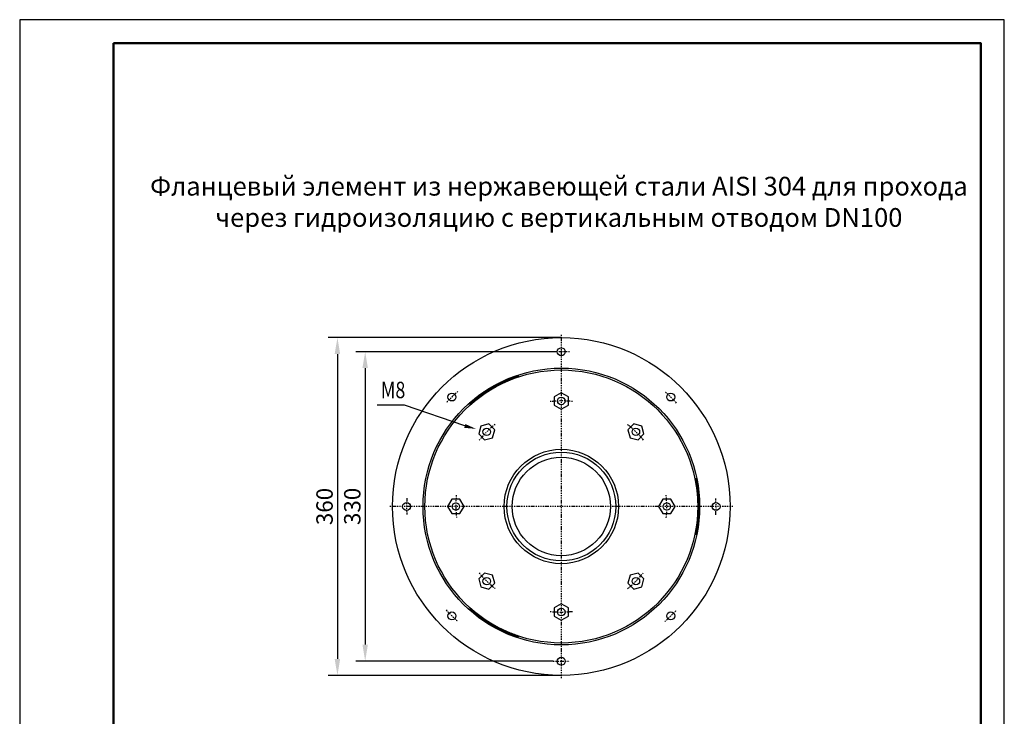
# Model space of a CAD drawing. Units: inches. Extents: x 2786 to 4886, y 788 to 3758.
# Drawn here: x 2786 to 4886, y 2273 to 3758 of the extents above; entities that cross this region are included whole.
import ezdxf
from ezdxf.enums import TextEntityAlignment as Align

# ---------------------------------------------------------------- set-up
doc = ezdxf.new("R2010")
doc.units = ezdxf.units.IN
doc.header["$MEASUREMENT"] = 0
for name, pattern in [('ACAD_ISO02W100', [15, 12, -3]), ('AUSGEZOGEN', [0]), ('STRICHPUNKT', [1, 0.5, -0.25, 0, -0.25])]:
    doc.linetypes.add(name, pattern=pattern)
for name, color, linetype in [('ACO drain', 7, 'Continuous'), ('BEMASS', 3, 'Continuous'), ('DUENN', 4, 'Continuous'), ('MITTE', 1, 'STRICHPUNKT'), ('PN', 7, 'AUSGEZOGEN'), ('SCHR', 4, 'Continuous'), ('SCHRAFF', 6, 'Continuous'), ('SICHTBAR', 7, 'Continuous'), ('VERDECKT', 2, 'ACAD_ISO02W100')]:
    doc.layers.add(name, color=color, linetype=linetype)
doc.layers.add('Viditelná tenká (ISO)', color=7, linetype='Continuous', lineweight=9)
doc.styles.add('BEMSTIL', font='isocp3.shx', dxfattribs={"width": 0.8})
doc.styles.get("Standard").update_dxf_attribs({"font": 'arial.ttf'})
doc.styles.add('TEXT70', font='isocp3.shx', dxfattribs={"width": 0.8, "height": 7})
doc.dimstyles.new('BEMASS', dxfattribs={"dimtxt": 3.5, "dimasz": 3.5, "dimexe": 1.4, "dimexo": 0, "dimgap": 2, "dimtad": 1, "dimtxsty": 'BEMSTIL', "dimcen": 3, "dimclrd": 3, "dimclre": 3, "dimclrt": 3, "dimadec": 0, "dimazin": 0, "dimtfac": 0.875, "dimtmove": 2, "dimatfit": 3, "dimfxl": 1, "dimtolj": 1, "dimlwd": 25, "dimlwe": 25, "dimarcsym": 0})

# ---------------------------------------------------------------- blocks, each defined once
blk = doc.blocks.new('*X39')
at = {"color": 0}
for p, q in [((-95.39, 259.22), (-95.34, 259.28)), ((-95.36, 259.07), (-95.11, 259.32)), ((-95.33, 258.93), (-94.89, 259.37)), ((-95.3, 258.78), (-94.67, 259.41)), ((-95.27, 258.64), (-94.45, 259.46)), ((-95.24, 258.49), (-94.23, 259.5)), ((-95.21, 258.34), (-94.01, 259.54)), ((-95.06, 258.31), (-93.8, 259.58)), ((-94.84, 258.36), (-93.58, 259.62)), ((-94.62, 258.4), (-93.37, 259.66)), ((-94.4, 258.45), (-93.15, 259.7)), ((-94.18, 258.49), (-92.94, 259.73)), ((-93.96, 258.53), (-92.72, 259.77)), ((-93.74, 258.57), (-92.51, 259.81)), ((-93.53, 258.61), (-92.3, 259.84)), ((-93.31, 258.65), (-92.09, 259.87)), ((-93.1, 258.69), (-91.88, 259.91)), ((-92.88, 258.73), (-91.67, 259.94)), ((-92.67, 258.76), (-91.46, 259.97)), ((-92.45, 258.8), (-91.25, 260)), ((-92.24, 258.84), (-91.04, 260.03)), ((-92.03, 258.87), (-90.84, 260.06)), ((-91.82, 258.9), (-90.63, 260.09)), ((-91.61, 258.94), (-90.43, 260.12)), ((-91.4, 258.97), (-90.22, 260.15)), ((-91.19, 259), (-90.02, 260.18)), ((-90.99, 259.03), (-89.82, 260.2)), ((-90.78, 259.06), (-89.61, 260.23)), ((-90.57, 259.09), (-89.41, 260.25)), ((-90.37, 259.12), (-89.21, 260.28)), ((-90.16, 259.15), (-89.01, 260.3)), ((-89.96, 259.18), (-88.81, 260.33)), ((-89.76, 259.2), (-88.61, 260.35)), ((-89.55, 259.23), (-88.41, 260.37)), ((-89.35, 259.25), (-88.21, 260.39)), ((-89.15, 259.28), (-88.01, 260.41)), ((-88.95, 259.3), (-87.82, 260.43)), ((-88.75, 259.33), (-87.62, 260.45)), ((-88.55, 259.35), (-87.43, 260.47)), ((-88.35, 259.37), (-87.23, 260.49)), ((-88.15, 259.39), (-87.04, 260.51)), ((-87.95, 259.41), (-86.84, 260.52)), ((-87.76, 259.43), (-86.65, 260.54)), ((-87.56, 259.45), (-86.46, 260.56)), ((-87.36, 259.47), (-86.26, 260.57)), ((-87.17, 259.49), (-86.07, 260.59)), ((-86.97, 259.51), (-85.88, 260.6)), ((-86.78, 259.53), (-85.69, 260.62)), ((-86.59, 259.54), (-85.5, 260.63)), ((-86.39, 259.56), (-85.31, 260.64)), ((-86.2, 259.57), (-85.12, 260.65)), ((-86.01, 259.59), (-84.93, 260.67)), ((-85.82, 259.6), (-84.74, 260.68)), ((-85.63, 259.62), (-84.56, 260.69)), ((-85.44, 259.63), (-84.37, 260.7)), ((-85.25, 259.64), (-84.18, 260.71)), ((-85.06, 259.66), (-84, 260.72)), ((-84.87, 259.67), (-83.81, 260.73)), ((-84.68, 259.68), (-83.63, 260.74)), ((-84.49, 259.69), (-83.44, 260.74)), ((-84.31, 259.7), (-83.26, 260.75)), ((-84.12, 259.71), (-83.07, 260.76)), ((-83.93, 259.72), (-82.89, 260.76)), ((-83.75, 259.73), (-82.71, 260.77)), ((-83.56, 259.74), (-82.53, 260.78)), ((-83.38, 259.74), (-82.34, 260.78)), ((-83.19, 259.75), (-82.16, 260.78)), ((-83.01, 259.76), (-81.98, 260.79)), ((-82.83, 259.77), (-81.8, 260.79)), ((-82.65, 259.77), (-81.62, 260.8)), ((-82.46, 259.78), (-81.44, 260.8)), ((-82.28, 259.78), (-81.26, 260.8)), ((-82.1, 259.79), (-81.08, 260.8)), ((-81.92, 259.79), (-80.91, 260.8)), ((-81.74, 259.79), (-80.73, 260.81)), ((-81.56, 259.8), (-80.55, 260.81)), ((-81.38, 259.8), (-80.4, 260.78)), ((-81.2, 259.8), (-80.4, 260.6)), ((-81.02, 259.8), (-80.4, 260.42)), ((-80.84, 259.8), (-80.4, 260.25)), ((-80.67, 259.81), (-80.4, 260.07)), ((-80.49, 259.81), (-80.4, 259.89)), ((-80.4, 260.6), (-80.2, 260.81)), ((-80.4, 260.78), (-80.37, 260.81)), ((-80.4, 259.89), (-79.49, 260.8)), ((-80.4, 260.07), (-79.67, 260.8)), ((-80.4, 260.25), (-79.84, 260.8)), ((-80.4, 260.42), (-80.02, 260.8)), ((-80.31, 259.81), (-79.32, 260.8)), ((-80.14, 259.81), (-79.15, 260.8)), ((-79.96, 259.8), (-78.97, 260.79)), ((-79.78, 259.8), (-78.8, 260.79)), ((-79.61, 259.8), (-78.63, 260.78)), ((-79.44, 259.8), (-78.45, 260.78)), ((-79.26, 259.8), (-78.28, 260.78)), ((-79.09, 259.79), (-78.11, 260.77)), ((-78.91, 259.79), (-77.94, 260.76)), ((-78.74, 259.79), (-77.77, 260.76)), ((-78.57, 259.78), (-77.6, 260.75)), ((-78.4, 259.78), (-77.43, 260.75)), ((-78.22, 259.77), (-77.26, 260.74)), ((-78.05, 259.77), (-77.09, 260.73)), ((-77.88, 259.76), (-76.92, 260.72)), ((-77.71, 259.76), (-76.75, 260.72)), ((-77.54, 259.75), (-76.58, 260.71)), ((-77.37, 259.74), (-76.42, 260.7)), ((-77.2, 259.74), (-76.25, 260.69)), ((-77.03, 259.73), (-76.08, 260.68)), ((-76.86, 259.72), (-75.91, 260.67)), ((-76.69, 259.71), (-75.75, 260.66)), ((-76.53, 259.7), (-75.58, 260.65)), ((-76.36, 259.69), (-75.42, 260.64)), ((-76.19, 259.68), (-75.25, 260.63)), ((-76.02, 259.67), (-75.09, 260.61)), ((-75.86, 259.66), (-74.92, 260.6)), ((-75.69, 259.65), (-74.76, 260.59)), ((-75.53, 259.64), (-74.59, 260.58)), ((-75.36, 259.63), (-74.43, 260.56)), ((-75.2, 259.62), (-74.27, 260.55)), ((-75.03, 259.61), (-74.1, 260.54)), ((-74.87, 259.59), (-73.94, 260.52)), ((-74.7, 259.58), (-73.78, 260.51)), ((-74.54, 259.57), (-73.62, 260.49)), ((-74.38, 259.56), (-73.45, 260.48)), ((-74.21, 259.54), (-73.29, 260.46)), ((-74.05, 259.53), (-73.13, 260.45)), ((-73.89, 259.51), (-72.97, 260.43)), ((-73.73, 259.5), (-72.81, 260.41)), ((-73.56, 259.48), (-72.65, 260.4)), ((-73.4, 259.47), (-72.49, 260.38)), ((-73.24, 259.45), (-72.33, 260.36)), ((-73.08, 259.44), (-72.17, 260.35)), ((-72.92, 259.42), (-72.01, 260.33)), ((-72.76, 259.4), (-71.85, 260.31)), ((-72.6, 259.39), (-71.7, 260.29)), ((-72.44, 259.37), (-71.54, 260.27)), ((-72.28, 259.35), (-71.38, 260.25)), ((-72.12, 259.33), (-71.22, 260.23)), ((-71.96, 259.31), (-71.07, 260.21)), ((-71.81, 259.3), (-70.91, 260.19)), ((-71.65, 259.28), (-70.75, 260.17)), ((-71.49, 259.26), (-70.6, 260.15)), ((-71.33, 259.24), (-70.44, 260.13)), ((-71.18, 259.22), (-70.29, 260.11)), ((-71.02, 259.2), (-70.13, 260.09)), ((-70.86, 259.18), (-69.98, 260.07)), ((-70.71, 259.16), (-69.82, 260.04)), ((-70.55, 259.14), (-69.67, 260.02)), ((-70.4, 259.11), (-69.51, 260)), ((-70.24, 259.09), (-69.36, 259.97)), ((-70.09, 259.07), (-69.21, 259.95)), ((-69.93, 259.05), (-69.05, 259.93)), ((-69.78, 259.03), (-68.9, 259.9)), ((-69.62, 259), (-68.75, 259.88)), ((-69.47, 258.98), (-68.6, 259.85)), ((-69.32, 258.96), (-68.44, 259.83)), ((-69.16, 258.93), (-68.29, 259.8)), ((-69.01, 258.91), (-68.14, 259.78)), ((-68.86, 258.88), (-67.99, 259.75)), ((-68.71, 258.86), (-67.84, 259.73)), ((-68.56, 258.83), (-67.69, 259.7)), ((-68.4, 258.81), (-67.54, 259.68)), ((-68.25, 258.78), (-67.39, 259.65)), ((-68.1, 258.76), (-67.24, 259.62)), ((-67.95, 258.73), (-67.09, 259.59)), ((-67.8, 258.71), (-66.94, 259.57)), ((-67.65, 258.68), (-66.79, 259.54)), ((-67.5, 258.65), (-66.64, 259.51)), ((-67.35, 258.63), (-66.49, 259.48)), ((-67.2, 258.6), (-66.35, 259.45)), ((-67.05, 258.57), (-66.2, 259.42)), ((-66.9, 258.54), (-66.05, 259.4)), ((-66.75, 258.51), (-65.9, 259.37)), ((-66.61, 258.49), (-65.76, 259.34)), ((-66.46, 258.46), (-65.61, 259.31)), ((-66.31, 258.43), (-65.46, 259.28)), ((-66.16, 258.4), (-65.43, 259.13)), ((-66.02, 258.37), (-65.48, 258.91)), ((-65.87, 258.34), (-65.52, 258.69)), ((-65.72, 258.31), (-65.57, 258.46))]:
    blk.add_line(p, q, dxfattribs=at)
blk = doc.blocks.new('W')
at = {"layer": 'SICHTBAR'}
for p, q in [((-15, 72.21), (-14.8, 71.23)), ((15, 72.21), (14.8, 71.23)), ((-70.03, -23.11), (-69.08, -22.8)), ((70.03, -23.11), (69.08, -22.8)), ((-55.03, -49.09), (-54.29, -48.43)), ((55.03, -49.09), (54.29, -48.43))]:
    blk.add_line(p, q, dxfattribs=at)
blk.add_blockref('*X39', (80.4, -187.06), dxfattribs=at)
for p, rotation in [((121.79, 163.16), 120), ((-202.2, 23.9), 240)]:
    blk.add_blockref('*X39', p, dxfattribs=dict(at, rotation=rotation))
at = {"layer": 'PN', "style": 'BEMSTIL', "width": 0.8, "flags": 1}
blk.add_attdef('PN', (0, 0), '', height=3.5, dxfattribs=at)
blk = doc.blocks.new('*D49')
at = {"layer": 'BEMASS', "color": 3, "lineweight": 25, "transparency": 16777216}
for p, q in [((3932.7, 3049.8), (3502.9, 3049.8)), ((3522.9, 3014.8), (3522.9, 2425.4)), ((3923.5, 2390.4), (3502.9, 2390.4))]:
    blk.add_line(p, q, dxfattribs=at)
at = {"layer": 'BEMASS', "color": 3, "transparency": 16777216}
for points in [[(3517, 3014.8), (3528.7, 3014.8), (3522.9, 3049.8)], [(3517, 2425.4), (3528.7, 2425.4), (3522.9, 2390.4)]]:
    blk.add_solid(points, dxfattribs=at)
at = {"layer": 'Defpoints', "color": 0, "transparency": 16777216}
for p in [(3932.7, 3049.8), (3522.9, 2390.4), (3923.5, 2390.4)]:
    blk.add_point(p, dxfattribs=at)
at = {"layer": 'BEMASS', "color": 4, "transparency": 16777216, "insert": (3495.4, 2720.1), "char_height": 35, "attachment_point": 5, "rotation": 90, "style": 'BEMSTIL'}
blk.add_mtext('\\A1;330', dxfattribs=at)
blk = doc.blocks.new('*D50')
at = {"layer": 'BEMASS', "color": 3, "lineweight": 25, "transparency": 16777216}
for p, q in [((3941.2, 3079.9), (3443.7, 3079.9)), ((3463.7, 3044.9), (3463.7, 2394.9)), ((3941.2, 2359.9), (3443.7, 2359.9))]:
    blk.add_line(p, q, dxfattribs=at)
at = {"layer": 'BEMASS', "color": 3, "transparency": 16777216}
for points in [[(3457.8, 3044.9), (3469.5, 3044.9), (3463.7, 3079.9)], [(3457.8, 2394.9), (3469.5, 2394.9), (3463.7, 2359.9)]]:
    blk.add_solid(points, dxfattribs=at)
at = {"layer": 'Defpoints', "color": 0, "transparency": 16777216}
for p in [(3941.2, 3079.9), (3463.7, 2359.9), (3941.2, 2359.9)]:
    blk.add_point(p, dxfattribs=at)
at = {"layer": 'BEMASS', "color": 4, "transparency": 16777216, "insert": (3436.2, 2719.9), "char_height": 35, "attachment_point": 5, "rotation": 90, "style": 'BEMSTIL'}
blk.add_mtext('\\A1;360', dxfattribs=at)
blk = doc.blocks.new('А4 верт')
at = {"layer": 'ACO drain', "lineweight": 50}
blk.add_lwpolyline([(-190, 292), (-5, 292), (-5, 5), (-190, 5)], close=True, dxfattribs=at)
at = {"layer": 'Defpoints'}
blk.add_lwpolyline([(-210, 297), (-210, 0), (0, 0), (0, 297)], close=True, dxfattribs=at)

msp = doc.modelspace()

# ---------------------------------------------------------------- linework, layer by layer
at = {"layer": 'BEMASS'}
for p, q in [((3606.7, 2936.2), (3548.2, 2936.2)), ((3735.3, 2891.6), (3606.7, 2936.2))]:
    msp.add_line(p, q, dxfattribs=at)
msp.add_solid([(3734.3, 2887.6), (3736.4, 2895.7), (3759.5, 2885.4)], dxfattribs=at)
at = {"layer": 'DUENN'}
for radius in [295, 291]:
    msp.add_circle((3941.2, 2719.9), radius, dxfattribs=at)
at = {"layer": 'MITTE', "ltscale": 5}
for p, q in [((3941.2, 3085.9), (3941.2, 2353.9)), ((4307.2, 2719.9), (3575.2, 2719.9))]:
    msp.add_line(p, q, dxfattribs=at)
for centre, radius, start, end in [((3941.2, 2719.9), 330, 86.9332, 93.0668), ((3941.2, 2719.9), 330, 131.9332, 138.0668), ((3941.2, 2719.9), 330, 41.9332, 48.0668), ((3943.2, 2719.9), 225, 84.4193, 96.5857), ((3942.6, 2721.3), 225, 129.4193, 141.5857), ((3942.6, 2718.5), 225, 39.4193, 51.5857), ((3941.2, 2719.9), 330, 176.9332, 183.0668), ((3941.2, 2721.9), 225, 174.4193, 186.5857), ((3941.2, 2717.9), 225, 354.4193, 6.5857), ((3941.2, 2719.9), 330, 356.9332, 3.0668), ((3939.8, 2721.3), 225, 219.4193, 231.5857), ((3939.8, 2718.5), 225, 309.4193, 321.5857), ((3941.2, 2719.9), 330, 221.9332, 228.0668), ((3941.2, 2719.9), 330, 311.9332, 318.0668), ((3939.2, 2719.9), 225, 264.4193, 276.5857), ((3941.2, 2719.9), 330, 266.9332, 273.0668)]:
    msp.add_arc(centre, radius, start, end, dxfattribs=at)
at = {"layer": 'SCHR'}
for points in [[(3925.9, 2936.1), (3941.2, 2927.3), (3956.4, 2936.1), (3956.4, 2953.7), (3941.2, 2962.5), (3925.9, 2953.7)], [(3777.5, 2862), (3794.5, 2866.6), (3799.1, 2883.6), (3786.6, 2896), (3769.6, 2891.5), (3765.1, 2874.5)], [(4083.3, 2883.6), (4087.8, 2866.6), (4104.8, 2862), (4117.3, 2874.5), (4112.7, 2891.5), (4095.7, 2896)], [(3725, 2704.7), (3733.8, 2719.9), (3725, 2735.2), (3707.4, 2735.2), (3698.6, 2719.9), (3707.4, 2704.7)], [(4157.4, 2735.2), (4148.6, 2719.9), (4157.4, 2704.7), (4175, 2704.7), (4183.8, 2719.9), (4175, 2735.2)], [(3799.1, 2556.3), (3794.5, 2573.3), (3777.5, 2577.8), (3765.1, 2565.4), (3769.6, 2548.4), (3786.6, 2543.8)], [(4104.8, 2577.8), (4087.8, 2573.3), (4083.3, 2556.3), (4095.7, 2543.8), (4112.7, 2548.4), (4117.3, 2565.4)], [(3956.4, 2503.7), (3941.2, 2512.5), (3925.9, 2503.7), (3925.9, 2486.1), (3941.2, 2477.3), (3956.4, 2486.1)]]:
    msp.add_lwpolyline(points, close=True, dxfattribs=at)
for centre in [(3941.2, 2944.9), (3782.1, 2879), (4100.3, 2879), (3716.2, 2719.9), (4166.2, 2719.9), (3782.1, 2560.8), (4100.3, 2560.8), (3941.2, 2494.9)]:
    msp.add_circle(centre, 8, dxfattribs=at)
at = {"layer": 'SICHTBAR'}
msp.add_line((4235.7, 2736.5), (4231.7, 2736.3), dxfattribs=at)
at = {"layer": 'SICHTBAR', "color": 7}
for radius in [360, 104.9]:
    msp.add_circle((3941.2, 2719.9), radius, dxfattribs=at)
at = {"layer": 'SICHTBAR'}
for centre in [(3941.2, 3049.9), (3707.8, 2953.3), (4174.5, 2953.3), (3611.2, 2719.9), (4271.2, 2719.9), (3707.8, 2486.6), (4174.5, 2486.6), (3941.2, 2389.9)]:
    msp.add_circle(centre, 8.5, dxfattribs=at)
at = {"layer": 'SICHTBAR', "color": 4}
for radius in [122, 116]:
    msp.add_circle((3941.2, 2719.9), radius, dxfattribs=at)

# ---------------------------------------------------------------- block references
at = {"layer": 'ACO drain', "xscale": 10, "yscale": 10, "zscale": 10}
msp.add_blockref('А4 верт', (4886, 787.6), dxfattribs=at)
at = {"layer": 'VERDECKT', "xscale": 4, "yscale": 4, "zscale": 4, "rotation": 270}
msp.add_blockref('W', (3941.2, 2719.9), dxfattribs=at)

# ---------------------------------------------------------------- texts
at = {"layer": 'SCHRAFF', "color": 7, "style": 'TEXT70', "width": 0.8}
msp.add_text('M8', height=35, dxfattribs=at).set_placement((3556.3, 2968.3), align=Align.MIDDLE_LEFT)
at = {"layer": 'Viditelná tenká (ISO)', "insert": (3936.1, 3369.4), "char_height": 40, "attachment_point": 5}
msp.add_mtext_dynamic_manual_height_columns('{\\fTahoma|b0|i0|c204|p39;Фланцевый элемент из нержавеющей стали\\fTahoma|b0|i0|c0|p39; AISI 304\\fTahoma|b0|i0|c204|p39; для прохода через гидроизоляцию с вертикальным отводом \\fTahoma|b0|i0|c0|p39;DN100}', width=1842.977, gutter_width=1, heights=[0], dxfattribs=at)

# ---------------------------------------------------------------- dimensions: what is measured, and where the dimension line sits
at = {"layer": 'BEMASS'}
dim = msp.add_linear_dim(base=(3463.7, 2359.9), p1=(3941.2, 3079.9), p2=(3941.2, 2359.9), angle=90, dimstyle='BEMASS', override={"dimscale": 10, "dimexe": 2, "dimgap": 1, "dimdec": 0, "dimlfac": 0.5, "dimclrt": 4, "dimtdec": 0, "dimtmove": 0, "dimatfit": 0}, dxfattribs=at)
dim.commit()
dim.dimension.update_dxf_attribs({"geometry": '*D50', "text_midpoint": (3436.2, 2719.9)})
dim = msp.add_linear_dim(base=(3522.9, 2390.4), p1=(3932.7, 3049.8), p2=(3923.5, 2390.4), angle=90, text='330', dimstyle='BEMASS', override={"dimscale": 10, "dimexe": 2, "dimgap": 1, "dimdec": 0, "dimlfac": 0.5, "dimclrt": 4, "dimtdec": 0, "dimtmove": 0, "dimatfit": 0}, dxfattribs=at)
dim.commit()
dim.dimension.update_dxf_attribs({"geometry": '*D49', "text_midpoint": (3495.4, 2720.1)})

doc.saveas('drawing.dxf')
